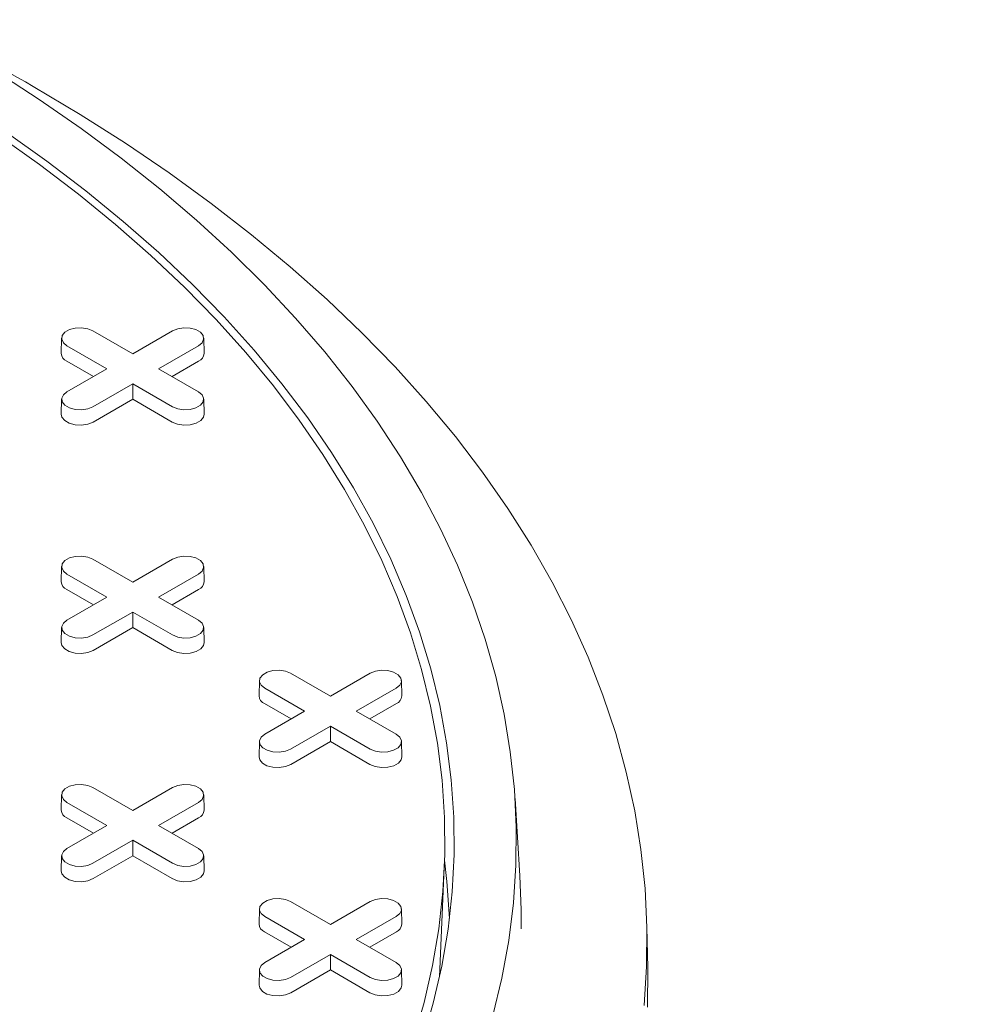
# Model space of a CAD drawing. Units: inches. Extents: x 0.3 to 10.6, y 0.4 to 8.2.
# Drawn here: x 2.2 to 2.3, y 2.9 to 3 of the extents above; entities that cross this region are included whole.
import ezdxf

# ---------------------------------------------------------------- set-up
doc = ezdxf.new("R2010")
doc.units = ezdxf.units.IN
doc.header["$MEASUREMENT"] = 0
doc.layers.add('SLD-0', color=179, linetype='Continuous')

msp = doc.modelspace()

# ---------------------------------------------------------------- linework, layer by layer
at = {"color": 7, "linetype": 'Continuous', "lineweight": 15}
for p, q in [((2.18922916802503, 3.009626030408034), (2.194269316698267, 3.00671641451187)), ((2.194269316698267, 3.00671641451187), (2.199309465371503, 3.009626030408034)), ((2.185267197231291, 3.008695134876403), (2.185225967934219, 3.006766592055683)), ((2.203312665462314, 3.006766592055683), (2.203271436165241, 3.008695134876404)), ((2.190986966211291, 3.004821553908982), (2.185946817538055, 3.007731169805145)), ((2.202591815858478, 3.00773116980512), (2.197551667185242, 3.004821553908982)), ((2.189287207998596, 3.003840304379275), (2.185917661802362, 3.005785501993671)), ((2.20262097159417, 3.005785501993663), (2.199251425397946, 3.003840304379278)), ((2.185946817538055, 3.001911938012834), (2.190986966211291, 3.004821553908982)), ((2.197551667185242, 3.004821553908982), (2.202591815858477, 3.001911938012859)), ((2.194269316698267, 3.002926693306093), (2.189229168025031, 3.00001707740997)), ((2.199309465371502, 3.000017077409945), (2.194269316698267, 3.002926693306093)), ((2.194269316698267, 3.000964194246678), (2.194269316698267, 3.002926693306093)), ((2.185267197231291, 3.000981042481228), (2.185225967934219, 2.999052499660508)), ((2.194269316698267, 3.000964194246678), (2.189258323760725, 2.998071409598496)), ((2.199280309635809, 2.998071409598488), (2.194269316698267, 3.000964194246678)), ((2.203312665462313, 2.999052499660508), (2.203271436165241, 3.000981042481228)), ((2.189229168025027, 2.980698183926125), (2.194269316698263, 2.977788568029962)), ((2.194269316698263, 2.977788568029962), (2.1993094653715, 2.980698183926125)), ((2.18526719723129, 2.979767288394495), (2.185225967934218, 2.977838745573774)), ((2.203312665462311, 2.977838745573774), (2.203271436165238, 2.979767288394495)), ((2.190986966211288, 2.975893707427073), (2.185946817538053, 2.978803323323237)), ((2.202591815858475, 2.978803323323211), (2.197551667185239, 2.975893707427073)), ((2.189287207998594, 2.974912457897366), (2.185917661802359, 2.976857655511763)), ((2.202620971594168, 2.976857655511754), (2.199251425397943, 2.974912457897369)), ((2.185946817538053, 2.972984091530925), (2.190986966211288, 2.975893707427073)), ((2.197551667185239, 2.975893707427073), (2.202591815858475, 2.97298409153095)), ((2.194269316698263, 2.973998846824184), (2.189229168025027, 2.971089230928062)), ((2.1993094653715, 2.971089230928036), (2.194269316698263, 2.973998846824184)), ((2.194269316698263, 2.97203634776477), (2.194269316698263, 2.973998846824184)), ((2.185267197231289, 2.97205319599932), (2.185225967934216, 2.970124653178599)), ((2.194269316698263, 2.97203634776477), (2.189258323760721, 2.969143563116587)), ((2.199280309635807, 2.969143563116579), (2.194269316698263, 2.97203634776477)), ((2.203312665462311, 2.9701246531786), (2.203271436165239, 2.97205319599932)), ((2.21428413271274, 2.966234260685172), (2.219324281385976, 2.963324644789008)), ((2.219324281385976, 2.963324644789008), (2.224364430059211, 2.966234260685172)), ((2.210322161919001, 2.965303365153541), (2.210280932621929, 2.96337482233282)), ((2.216041930899, 2.961429784186119), (2.211001782225765, 2.964339400082283)), ((2.227646780546186, 2.964339400082258), (2.22260663187295, 2.961429784186119)), ((2.228367630150022, 2.96337482233282), (2.22832640085295, 2.965303365153541)), ((2.214342172686306, 2.960448534656412), (2.210972626490072, 2.962393732270809)), ((2.22767593628188, 2.9623937322708), (2.224306390085655, 2.960448534656415)), ((2.211001782225765, 2.958520168289971), (2.216041930899, 2.961429784186119)), ((2.22260663187295, 2.961429784186119), (2.227646780546186, 2.958520168289997)), ((2.219324281385975, 2.95953492358323), (2.21428413271274, 2.956625307687108)), ((2.224364430059211, 2.956625307687083), (2.219324281385975, 2.95953492358323)), ((2.219324281385976, 2.957572424523816), (2.219324281385975, 2.95953492358323)), ((2.210322161919001, 2.957589272758366), (2.210280932621928, 2.955660729937645)), ((2.219324281385976, 2.957572424523816), (2.214313288448433, 2.954679639875634)), ((2.224335274323518, 2.954679639875625), (2.219324281385976, 2.957572424523816)), ((2.228367630150022, 2.955660729937645), (2.22832640085295, 2.957589272758366)), ((2.189229168025027, 2.951770337444218), (2.194269316698263, 2.948860721548054)), ((2.194269316698263, 2.948860721548054), (2.199309465371499, 2.951770337444218)), ((2.185267197231288, 2.950839441912587), (2.185225967934216, 2.948910899091867)), ((2.20331266546231, 2.948910899091867), (2.203271436165238, 2.950839441912588)), ((2.190986966211288, 2.946965860945165), (2.185946817538053, 2.94987547684133)), ((2.202591815858474, 2.949875476841304), (2.197551667185238, 2.946965860945165)), ((2.243343057551788, 2.940565253833991), (2.2427137020112, 2.950364211587126)), ((2.189287207998593, 2.945984611415459), (2.185917661802359, 2.947929809029856)), ((2.185946817538052, 2.944056245049018), (2.190986966211288, 2.946965860945165)), ((2.197551667185238, 2.946965860945165), (2.202591815858474, 2.944056245049043)), ((2.202620971594167, 2.947929809029846), (2.199251425397943, 2.945984611415462)), ((2.194269316698263, 2.945071000342277), (2.189229168025027, 2.942161384446154)), ((2.199309465371499, 2.942161384446129), (2.194269316698263, 2.945071000342277)), ((2.194269316698263, 2.943108501282862), (2.194269316698263, 2.945071000342277)), ((2.185267197231288, 2.943125349517413), (2.185225967934216, 2.941196806696692)), ((2.194269316698263, 2.943108501282862), (2.189258323760721, 2.940215716634681)), ((2.199280309635805, 2.940215716634671), (2.194269316698263, 2.943108501282862)), ((2.20331266546231, 2.941196806696692), (2.203271436165237, 2.943125349517413)), ((2.233206678467198, 2.928765355924575), (2.233756444218503, 2.941616428431785)), ((2.21428413271274, 2.937306414203265), (2.219324281385976, 2.934396798307101)), ((2.219324281385976, 2.934396798307101), (2.224364430059212, 2.937306414203265)), ((2.210322161919001, 2.936375518671634), (2.210280932621929, 2.934446975850914)), ((2.228367630150023, 2.934446975850914), (2.228326400852951, 2.936375518671634)), ((2.216041930899, 2.932501937704212), (2.211001782225765, 2.935411553600376)), ((2.227646780546187, 2.935411553600351), (2.222606631872951, 2.932501937704212)), ((2.214342172686306, 2.931520688174506), (2.210972626490073, 2.933465885788903)), ((2.22767593628188, 2.933465885788893), (2.224306390085655, 2.931520688174509)), ((2.259534493877148, 2.928927594300841), (2.259424549084956, 2.934070375156118)), ((2.211001782225765, 2.929592321808065), (2.216041930899, 2.932501937704212)), ((2.222606631872951, 2.932501937704212), (2.227646780546187, 2.929592321808089)), ((2.219324281385976, 2.930607077101324), (2.21428413271274, 2.927697461205201)), ((2.224364430059212, 2.927697461205176), (2.219324281385976, 2.930607077101324)), ((2.219324281385976, 2.928644578041909), (2.219324281385976, 2.930607077101324)), ((2.210322161919001, 2.928661426276459), (2.210280932621929, 2.926732883455739)), ((2.219324281385976, 2.928644578041909), (2.214313288448433, 2.925751793393727)), ((2.224335274323519, 2.925751793393718), (2.219324281385976, 2.928644578041909)), ((2.228367630150023, 2.926732883455739), (2.22832640085295, 2.928661426276459)), ((2.233160976549199, 2.927826336312087), (2.233206678467198, 2.928765355924575))]:
    msp.add_line(p, q, dxfattribs=at)
at = {"color": 7, "linetype": 'Continuous', "lineweight": 15, "flags": 128}
for points in [[(2.176877543798471, 3.042531847071283), (2.182404761893421, 3.038955649595218), (2.187722435252102, 3.035275089735105), (2.192824654875442, 3.031494257329365), (2.197705751176576, 3.027617353639275), (2.202360300280893, 3.023648686680536), (2.206783130053047, 3.019592666436197), (2.210969325844232, 3.015453799956286), (2.214914235953342, 3.011236686349577), (2.218613476795938, 3.006946011673055), (2.222062937775295, 3.002586543724772), (2.225258785850086, 2.998163126745871), (2.22819746979367, 2.993680676037662), (2.230875724140207, 2.989144172499739), (2.233290572813248, 2.984558657095207), (2.235439332432749, 2.97992922524916), (2.237319615296844, 2.975261021186644), (2.238929332035061, 2.970559232216397), (2.240266693930026, 2.965829082966709), (2.241330214905095, 2.961075829579815), (2.242118713175671, 2.956304753871268), (2.242631312562411, 2.951521157460787), (2.242867443464835, 2.946730355881096), (2.242826843494265, 2.941937672671304), (2.24250955776539, 2.937148433461387), (2.241915938846141, 2.932367960054348), (2.241046646365907, 2.92760156451263), (2.239902646282565, 2.92285454325535)], [(2.181647891292603, 3.040603306090194), (2.187601134164617, 3.037054012378015), (2.193353216438311, 3.033395843549175), (2.198898166688048, 3.029632597268951), (2.204230228518751, 3.025768180286978), (2.209343866541806, 3.021806604381519), (2.214233772121534, 3.017751982194713), (2.218894868886258, 3.013608522963095), (2.223322317998249, 3.009380528147861), (2.227511523177085, 3.005072386969372), (2.231458135471201, 3.000688571850562), (2.235158057772679, 2.99623363377397), (2.238607449070588, 2.991712197557216), (2.241802728438464, 2.987128957051822), (2.24474057875179, 2.982488670270377), (2.247417950131609, 2.97779615444708), (2.249832063110708, 2.973056281036816), (2.251980411519067, 2.968273970657938), (2.253860765085604, 2.963454187984011), (2.255471171753486, 2.958601936589818), (2.256809959706631, 2.953722253756992), (2.257875739105267, 2.94882020524464), (2.258667403528775, 2.94390088003042), (2.259184131124303, 2.938969385027497), (2.259425385459952, 2.934030839782897), (2.259390916081667, 2.929090371162733), (2.259080758773243, 2.924153108029836)], [(2.229841664412436, 2.919884862617639), (2.231185033009425, 2.924525852731254), (2.232254639261847, 2.929190500135332), (2.233049249501231, 2.933873424692627), (2.233567947235553, 2.93856922518529), (2.233810134206302, 2.943272485544549), (2.23377553107851, 2.947977781097531), (2.233464177762926, 2.952679684824), (2.232876433369988, 2.957372773615805), (2.232012975795629, 2.962051634531811), (2.230874800939398, 2.966710871041113), (2.229463221555811, 2.971345109247314), (2.227779865740231, 2.975949004086699), (2.225826675051052, 2.980517245493158), (2.223605902270332, 2.985044564522735), (2.221120108805465, 2.989525739430759), (2.218372161734892, 2.993955601694522), (2.215365230501252, 2.998329041974584), (2.212102783255795, 3.002641016007809), (2.208588582858265, 3.006886550425345), (2.204826682536874, 3.011060748488841), (2.20082142121336, 3.015158795738269), (2.196577418498545, 3.019175965544852), (2.192099569364139, 3.023107624562698), (2.187393038496948, 3.026949238072827), (2.182463254342004, 3.030696375213452), (2.177315902841467, 3.034344714090472)], [(2.178218886619249, 3.034784220437463), (2.183391569574021, 3.031117927136835), (2.18834561447776, 3.027352349360676), (2.193075307406304, 3.023491830272249), (2.197575193199837, 3.019540822538763), (2.201840081754783, 3.01550388319573), (2.205865054010007, 3.011385668390941), (2.209645467620382, 3.007190928014141), (2.213176962311206, 3.002924500218565), (2.21645546490728, 2.998591305840689), (2.219477194030849, 2.994196342724603), (2.22223866446299, 2.989744679957573), (2.224736691163413, 2.985241452023427), (2.226968392944038, 2.980691852880515), (2.228931195792119, 2.976101129971072), (2.230622835839075, 2.971474578168895), (2.232041361971597, 2.96681753367231), (2.233185138082042, 2.962135367849477), (2.234052844955488, 2.957433481043136), (2.234643481791304, 2.952717296341923), (2.234956367357456, 2.947992253325461), (2.234991140776231, 2.943263801790426), (2.234747761940468, 2.938537395464833), (2.234226511559816, 2.933818485717778), (2.23342799083697, 2.929112515271913), (2.23235312077425, 2.924424911925886), (2.231003141111332, 2.919761082293996)], [(2.185946817538055, 3.007731169805145), (2.185484477523821, 3.008112347091102), (2.185275852494247, 3.008561822847728), (2.185346105706877, 3.009025383665218), (2.185686763587441, 3.009447117267554), (2.186256737767968, 3.009776156358168), (2.186987280950364, 3.009972813966633), (2.187790278845163, 3.01001337028301), (2.188568878055264, 3.009892933616999), (2.18922916802503, 3.009626030408034)], [(2.199309465371503, 3.009626030408034), (2.199969755341268, 3.009892933617055), (2.20074835455137, 3.010013370283056), (2.201551352446169, 3.009972813966663), (2.202281895628564, 3.009776156358178), (2.202851869809092, 3.009447117267544), (2.203192527689656, 3.009025383665189), (2.203262780902286, 3.008561822847683), (2.203054155872711, 3.008112347091047), (2.202591815858478, 3.00773116980512)], [(2.189229168025031, 3.00001707740997), (2.188568878055265, 2.999750174200946), (2.187790278845164, 2.999629737534934), (2.186987280950365, 2.999670293851312), (2.186256737767969, 2.999866951459777), (2.185686763587442, 3.000195990550391), (2.185346105706877, 3.000617724152726), (2.185275852494247, 3.001081284970216), (2.185484477523822, 3.001530760726842), (2.185946817538055, 3.001911938012834)], [(2.202591815858477, 3.001911938012859), (2.203054155872711, 3.001530760726898), (2.203262780902285, 3.001081284970262), (2.203192527689655, 3.000617724152756), (2.202851869809091, 3.000195990550401), (2.202281895628563, 2.999866951459767), (2.201551352446168, 2.999670293851282), (2.20074835455137, 2.999629737534888), (2.199969755341268, 2.99975017420089), (2.199309465371502, 3.000017077409945)], [(2.189258323760725, 2.998071409598496), (2.188586303636049, 2.997799764812088), (2.187793872488821, 2.997677188569813), (2.186976609210435, 2.99771846537552), (2.186233087813785, 2.997918616637261), (2.185652987952514, 2.998253501158952), (2.185306278231254, 2.998682726924908), (2.185225967934219, 2.999052499660508)], [(2.203312665462313, 2.999052499660508), (2.203232355165279, 2.998682726924917), (2.202885645444018, 2.998253501158955), (2.202305545582747, 2.997918616637258), (2.201562024186098, 2.997718465375511), (2.200744760907711, 2.997677188569799), (2.199952329760484, 2.997799764812072), (2.199280309635809, 2.998071409598488)], [(2.185946817538053, 2.978803323323237), (2.185484477523819, 2.979184500609194), (2.185275852494245, 2.97963397636582), (2.185346105706875, 2.98009753718331), (2.185686763587439, 2.980519270785645), (2.186256737767966, 2.980848309876259), (2.186987280950362, 2.981044967484725), (2.18779027884516, 2.981085523801102), (2.188568878055261, 2.980965087135091), (2.189229168025027, 2.980698183926125)], [(2.1993094653715, 2.980698183926125), (2.199969755341265, 2.980965087135147), (2.200748354551367, 2.981085523801148), (2.201551352446165, 2.981044967484754), (2.202281895628561, 2.980848309876269), (2.202851869809089, 2.980519270785635), (2.203192527689652, 2.98009753718328), (2.203262780902282, 2.979633976365774), (2.203054155872708, 2.979184500609138), (2.202591815858475, 2.978803323323211)], [(2.189229168025027, 2.971089230928062), (2.188568878055261, 2.970822327719037), (2.18779027884516, 2.970701891053025), (2.186987280950361, 2.970742447369403), (2.186256737767966, 2.970939104977868), (2.185686763587439, 2.971268144068482), (2.185346105706874, 2.971689877670818), (2.185275852494244, 2.972153438488307), (2.185484477523818, 2.972602914244933), (2.185946817538053, 2.972984091530925)], [(2.202591815858475, 2.97298409153095), (2.203054155872709, 2.97260291424499), (2.203262780902284, 2.972153438488354), (2.203192527689653, 2.971689877670848), (2.202851869809089, 2.971268144068493), (2.202281895628562, 2.970939104977858), (2.201551352446166, 2.970742447369374), (2.200748354551368, 2.97070189105298), (2.199969755341266, 2.970822327718981), (2.1993094653715, 2.971089230928036)], [(2.189258323760721, 2.969143563116587), (2.188586303636046, 2.96887191833018), (2.187793872488818, 2.968749342087904), (2.186976609210432, 2.968790618893612), (2.186233087813782, 2.968990770155352), (2.185652987952511, 2.969325654677044), (2.185306278231251, 2.969754880442999), (2.185225967934216, 2.970124653178599)], [(2.203312665462311, 2.9701246531786), (2.203232355165277, 2.969754880443009), (2.202885645444017, 2.969325654677047), (2.202305545582746, 2.96899077015535), (2.201562024186096, 2.968790618893603), (2.20074476090771, 2.968749342087891), (2.199952329760482, 2.968871918330164), (2.199280309635807, 2.969143563116579)], [(2.211001782225765, 2.964339400082283), (2.210539442211531, 2.96472057736824), (2.210330817181956, 2.965170053124866), (2.210401070394587, 2.965633613942356), (2.21074172827515, 2.966055347544692), (2.211311702455678, 2.966384386635306), (2.212042245638074, 2.966581044243771), (2.212845243532872, 2.966621600560149), (2.213623842742973, 2.966501163894137), (2.21428413271274, 2.966234260685172)], [(2.224364430059211, 2.966234260685172), (2.225024720028977, 2.966501163894193), (2.225803319239079, 2.966621600560194), (2.226606317133877, 2.9665810442438), (2.227336860316273, 2.966384386635315), (2.2279068344968, 2.966055347544681), (2.228247492377365, 2.965633613942326), (2.228317745589995, 2.965170053124821), (2.22810912056042, 2.964720577368185), (2.227646780546186, 2.964339400082258)], [(2.21428413271274, 2.956625307687108), (2.213623842742974, 2.956358404478083), (2.212845243532872, 2.956237967812071), (2.212042245638074, 2.956278524128449), (2.211311702455678, 2.956475181736915), (2.21074172827515, 2.956804220827529), (2.210401070394586, 2.957225954429864), (2.210330817181956, 2.957689515247354), (2.21053944221153, 2.95813899100398), (2.211001782225765, 2.958520168289971)], [(2.227646780546186, 2.958520168289997), (2.22810912056042, 2.958138991004035), (2.228317745589995, 2.957689515247399), (2.228247492377364, 2.957225954429894), (2.2279068344968, 2.956804220827538), (2.227336860316273, 2.956475181736904), (2.226606317133877, 2.95627852412842), (2.225803319239079, 2.956237967812026), (2.225024720028977, 2.956358404478027), (2.224364430059211, 2.956625307687083)], [(2.214313288448433, 2.954679639875634), (2.213641268323758, 2.954407995089226), (2.21284883717653, 2.954285418846951), (2.212031573898144, 2.954326695652658), (2.211288052501494, 2.954526846914399), (2.210707952640223, 2.95486173143609), (2.210361242918963, 2.955290957202045), (2.210280932621928, 2.955660729937645)], [(2.228367630150022, 2.955660729937645), (2.228287319852988, 2.955290957202055), (2.227940610131728, 2.954861731436092), (2.227360510270457, 2.954526846914395), (2.226616988873807, 2.954326695652648), (2.225799725595421, 2.954285418846936), (2.225007294448193, 2.954407995089209), (2.224335274323518, 2.954679639875625)], [(2.185946817538053, 2.94987547684133), (2.185484477523818, 2.950256654127287), (2.185275852494244, 2.950706129883913), (2.185346105706874, 2.951169690701402), (2.185686763587438, 2.951591424303738), (2.186256737767966, 2.951920463394352), (2.186987280950361, 2.952117121002817), (2.18779027884516, 2.952157677319195), (2.188568878055261, 2.952037240653183), (2.189229168025027, 2.951770337444218)], [(2.199309465371499, 2.951770337444218), (2.199969755341265, 2.952037240653239), (2.200748354551366, 2.95215767731924), (2.201551352446165, 2.952117121002847), (2.202281895628561, 2.951920463394362), (2.202851869809088, 2.951591424303728), (2.203192527689652, 2.951169690701373), (2.203262780902282, 2.950706129883867), (2.203054155872708, 2.950256654127231), (2.202591815858474, 2.949875476841304)], [(2.189229168025027, 2.942161384446154), (2.188568878055261, 2.941894481237129), (2.18779027884516, 2.941774044571118), (2.186987280950361, 2.941814600887496), (2.186256737767966, 2.942011258495961), (2.185686763587438, 2.942340297586575), (2.185346105706874, 2.942762031188911), (2.185275852494244, 2.9432255920064), (2.185484477523818, 2.943675067763026), (2.185946817538052, 2.944056245049018)], [(2.202591815858474, 2.944056245049043), (2.203054155872708, 2.943675067763082), (2.203262780902282, 2.943225592006445), (2.203192527689652, 2.94276203118894), (2.202851869809088, 2.942340297586585), (2.20228189562856, 2.94201125849595), (2.201551352446165, 2.941814600887466), (2.200748354551366, 2.941774044571072), (2.199969755341265, 2.941894481237074), (2.199309465371499, 2.942161384446129)], [(2.234404798664205, 2.93517405853626), (2.234094385736161, 2.939840873609892), (2.233790574740647, 2.942538614401842)], [(2.189258323760721, 2.940215716634681), (2.188586303636045, 2.939944071848273), (2.187793872488818, 2.939821495605997), (2.186976609210431, 2.939862772411704), (2.186233087813781, 2.940062923673445), (2.185652987952511, 2.940397808195136), (2.185306278231251, 2.940827033961092), (2.185225967934216, 2.941196806696692)], [(2.20331266546231, 2.941196806696692), (2.203232355165275, 2.940827033961101), (2.202885645444015, 2.940397808195139), (2.202305545582745, 2.940062923673442), (2.201562024186094, 2.939862772411695), (2.200744760907708, 2.939821495605983), (2.199952329760481, 2.939944071848256), (2.199280309635805, 2.940215716634671)], [(2.243502928072367, 2.933836560070568), (2.243507814491181, 2.936279807683177), (2.243343057551788, 2.940565253833991)], [(2.211001782225765, 2.935411553600376), (2.210539442211531, 2.935792730886334), (2.210330817181957, 2.936242206642959), (2.210401070394587, 2.936705767460449), (2.210741728275151, 2.937127501062784), (2.211311702455678, 2.937456540153399), (2.212042245638074, 2.937653197761864), (2.212845243532872, 2.937693754078242), (2.213623842742974, 2.93757331741223), (2.21428413271274, 2.937306414203265)], [(2.224364430059212, 2.937306414203265), (2.225024720028978, 2.937573317412286), (2.225803319239079, 2.937693754078288), (2.226606317133878, 2.937653197761894), (2.227336860316274, 2.937456540153409), (2.227906834496801, 2.937127501062775), (2.228247492377366, 2.93670576746042), (2.228317745589996, 2.936242206642914), (2.228109120560422, 2.935792730886278), (2.227646780546187, 2.935411553600351)], [(2.21428413271274, 2.927697461205201), (2.213623842742974, 2.927430557996176), (2.212845243532873, 2.927310121330164), (2.212042245638074, 2.927350677646543), (2.211311702455678, 2.927547335255007), (2.210741728275151, 2.927876374345622), (2.210401070394587, 2.928298107947957), (2.210330817181957, 2.928761668765447), (2.210539442211531, 2.929211144522073), (2.211001782225765, 2.929592321808065)], [(2.227646780546187, 2.929592321808089), (2.228109120560421, 2.929211144522129), (2.228317745589995, 2.928761668765492), (2.228247492377365, 2.928298107947987), (2.227906834496801, 2.927876374345632), (2.227336860316274, 2.927547335254997), (2.226606317133878, 2.927350677646513), (2.225803319239079, 2.927310121330119), (2.225024720028978, 2.927430557996121), (2.224364430059212, 2.927697461205176)], [(2.259534493877148, 2.928927594300841), (2.259535330598367, 2.928888042561689), (2.259500846951254, 2.923945528801752)], [(2.214313288448433, 2.925751793393727), (2.213641268323758, 2.92548014860732), (2.21284883717653, 2.925357572365044), (2.212031573898145, 2.925398849170751), (2.211288052501494, 2.925599000432492), (2.210707952640224, 2.925933884954183), (2.210361242918964, 2.926363110720138), (2.210280932621929, 2.926732883455739)], [(2.228367630150023, 2.926732883455739), (2.228287319852989, 2.926363110720148), (2.227940610131729, 2.925933884954186), (2.227360510270457, 2.925599000432489), (2.226616988873808, 2.925398849170742), (2.225799725595421, 2.92535757236503), (2.225007294448194, 2.925480148607302), (2.224335274323519, 2.925751793393718)]]:
    msp.add_lwpolyline(points, dxfattribs=at)
at = {"color": 7, "linetype": 'Continuous', "lineweight": 15}
for centre, radius, start, end in [((2.048463404918345, 2.809470931154302), 0.2667588464405269, 60.04833496481523, 63.91155149240638), ((2.186343301577676, 3.006819965108141), 0.001118607685262761, 182.7348392177955, 247.6348137530744), ((2.202195331818876, 3.00681996510812), 0.001118607685242806, 292.3651862462613, 357.2651607832727), ((2.186343301577665, 2.977892118626225), 0.001118607685252642, 182.7348392174331, 247.6348137533183), ((2.202195331818869, 2.977892118626214), 0.001118607685247539, 292.3651862464321, 357.26516078317), ((2.211398266265392, 2.963428195385284), 0.001118607685269669, 182.7348392180519, 247.6348137528751), ((2.227250296506583, 2.963428195385257), 0.001118607685243979, 292.3651862463368, 357.265160783276), ((2.186343301577676, 2.948964272144329), 0.00111860768526555, 182.7348392179253, 247.6348137530125), ((2.202195331818872, 2.948964272144303), 0.001118607685243144, 292.3651862463034, 357.2651607833193), ((2.211398266265387, 2.934500348903375), 0.001118607685264198, 182.7348392179058, 247.6348137530583), ((2.227250296506583, 2.934500348903352), 0.001118607685245704, 292.3651862463232, 357.2651607831884)]:
    msp.add_arc(centre, radius, start, end, dxfattribs=at)
at = {"layer": 'SLD-0', "linetype": 'Continuous', "lineweight": 15}
msp.add_open_spline([(0.7168402150735179, 2.977099557845219), (0.7164684017296177, 2.975522008721844), (0.7152476187360811, 2.970342406717558), (0.7138057802829381, 2.961376251769321), (0.7124948937379416, 2.950070393402862), (0.7118569993274682, 2.93868886542177), (0.71181564992773, 2.927254398910991), (0.7123622384317996, 2.915783993881022), (0.7135341598113946, 2.903912688707894), (0.7153743760060587, 2.891633613398917), (0.7177324592894342, 2.879894756286253), (0.720480325053524, 2.868744524519667), (0.72349652112513, 2.858230306858943), (0.7270223488783405, 2.847463021664558), (0.7310796626028112, 2.83644400429099), (0.7356898817735971, 2.825175547167789), (0.7408754087616534, 2.813661250929193), (0.746658334332596, 2.80190568152677), (0.753060666379519, 2.789913585461285), (0.7601043187648056, 2.77768990653808), (0.7677625855057608, 2.765317945558325), (0.7760426184413919, 2.752807644888465), (0.7849505778999808, 2.740170333170244), (0.7945521798682006, 2.727343555555577), (0.8049296860874914, 2.714255915902417), (0.8161133797456741, 2.700918246021127), (0.8281302435841872, 2.687343943946887), (0.8409269943533094, 2.673626634953961), (0.85451432088697, 2.65978401210536), (0.868814516928027, 2.645919243903028), (0.883822574043152, 2.632050771448365), (0.8995279546333369, 2.618198600219146), (0.9160157435313531, 2.60430391753134), (0.9334021040684273, 2.590294272033431), (0.9516985587142761, 2.576196629285295), (0.9709169893553229, 2.562038781635784), (0.9909335265810617, 2.547937915831759), (1.011740638117817, 2.533915714812275), (1.033332159987474, 2.519993429729813), (1.055701911221206, 2.506192168714652), (1.07921134906102, 2.492316088927847), (1.103710513746209, 2.478501019056404), (1.129031643463464, 2.464875999406019), (1.154582759216088, 2.451754607379625), (1.180320448138549, 2.439141036072314), (1.20620105528139, 2.427039765011935), (1.231695162483468, 2.415671221165576), (1.256737939305768, 2.405008612452051), (1.281269556446919, 2.395026000216036), (1.305752161788693, 2.385510182053079), (1.330142100346044, 2.376463373219456), (1.354400471625208, 2.367886252546822), (1.378491120461388, 2.35977485729637), (1.402382462354231, 2.352123379972098), (1.426043848823802, 2.344925716229636), (1.449445012965576, 2.338175595814469), (1.472426236476547, 2.331902297426001), (1.494965862683072, 2.326089293644653), (1.517046774431892, 2.320718796548793), (1.538791997765659, 2.315744366408663), (1.560308888102245, 2.311129009047963), (1.581578827719665, 2.306868889341187), (1.602585918210176, 2.302959599408898), (1.623188107466347, 2.299415255518902), (1.643377120875748, 2.296223150760166), (1.663031838539127, 2.293386889765769), (1.682148899556642, 2.290887704827425), (1.700727502919293, 2.288707251181124), (1.718884515031141, 2.286818114924096), (1.737694989369334, 2.285110509130066), (1.757105307482831, 2.283628588250756), (1.777059407745086, 2.282417455535411), (1.796412209959957, 2.281545217205904), (1.815171025386279, 2.280993460142645), (1.833345469435153, 2.280743315164379), (1.851439321718527, 2.280776906154445), (1.8694304693924, 2.281102183954637), (1.887295537224586, 2.281730497589289), (1.904521276136573, 2.28263293672363), (1.921122547105619, 2.283790192328611), (1.937023856445633, 2.285174831084921), (1.952247710330378, 2.286763579605447), (1.966816286921445, 2.288536750390314), (1.980840093016469, 2.290489395449622), (1.99514850903035, 2.292734687116981), (2.009680441967393, 2.295297045098395), (2.024371525962166, 2.298202176086753), (2.038382900427431, 2.301279151232048), (2.051741045205397, 2.304509123957448), (2.064473268693402, 2.307872918503796), (2.077373432715413, 2.311574381341601), (2.090369618910268, 2.315636052641751), (2.103387571360677, 2.32007693894965), (2.115661977877799, 2.324620260594896), (2.127231577708762, 2.329248600432709), (2.139198473854287, 2.334404624509087), (2.151420854516622, 2.340113433991603), (2.163741785913597, 2.346392851502153), (2.174529204312229, 2.35237075304467), (2.184164729966143, 2.358119768635927), (2.192984650389536, 2.363747792967909), (2.201761585157243, 2.3697521175297), (2.210463660942785, 2.376149730070105), (2.219054361045133, 2.382963922935581), (2.227328605761803, 2.390074725433363), (2.235275112627711, 2.397483282891792), (2.242877789150323, 2.40519313869012), (2.250243713461485, 2.413368408011307), (2.257332610348915, 2.422033108894928), (2.263702059589917, 2.430671949651448), (2.269391365484522, 2.439238774867293), (2.274448142573533, 2.447688661093064), (2.279177666741853, 2.456544532013528), (2.283543145034318, 2.465821116648818), (2.287500400312766, 2.475533125931951), (2.290935472589741, 2.485489805457523), (2.293843246133364, 2.495684342497035), (2.296218103644072, 2.506110935219649), (2.29806877373405, 2.51697252081885), (2.299350405736968, 2.528280576977064), (2.299996803515998, 2.539661519875363), (2.300034607613234, 2.551096045791581), (2.299494221142433, 2.562566787147604), (2.298299945370148, 2.574436608942074), (2.296822537690782, 2.584791778530342), (2.295492099571221, 2.591172572539236), (2.29501162528218, 2.593476931847548)], degree=3, knots=[0, 0, 0, 0, 0.003150968167470675, 0.01034564362772681, 0.01781593504688984, 0.02557630042305781, 0.03287935862327063, 0.04044473420952044, 0.04828423631903062, 0.05641035519887953, 0.0648353775865678, 0.0716706110640174, 0.07869979698962151, 0.08592718975511417, 0.09335730580647944, 0.1009945205292139, 0.1088419391687907, 0.1169025743926011, 0.1251797163770306, 0.1336769291430435, 0.1423976485261351, 0.151181237126923, 0.1601816939277775, 0.1693995233608496, 0.1788354948571856, 0.1886680395973025, 0.1987258861529656, 0.2090052210578442, 0.2195024377705748, 0.2302142187376635, 0.2409405845972362, 0.2518653270266194, 0.2629791941862699, 0.2742729029587518, 0.2859731078894525, 0.2978419024109866, 0.3098709000424861, 0.3220533411256869, 0.3343829191960841, 0.3468536026614756, 0.3594596611658415, 0.3727963976612294, 0.3859811494181257, 0.3990070923177406, 0.4118670282303052, 0.4245534193500887, 0.4370578368845743, 0.4486717059145004, 0.4601052030129679, 0.4713487002994629, 0.482392303082341, 0.4932271817167505, 0.5038492822531626, 0.5142554621981411, 0.5244422807038174, 0.5344060148677383, 0.5441432093795143, 0.5534858376545162, 0.5626106853980195, 0.5715184082815239, 0.5802093987982531, 0.5888359974168442, 0.5972403821077799, 0.6054262251341901, 0.6133969760551653, 0.6211558089696384, 0.6285726470227017, 0.635791293694712, 0.6428160957307901, 0.6496512396724091, 0.6575464069181014, 0.6651845997589189, 0.6725736402101224, 0.679723417481133, 0.6866435115071966, 0.6933430117751855, 0.700395001454872, 0.7072071750792209, 0.7137904093352945, 0.7201550147313313, 0.7263106977223294, 0.7321620255935555, 0.7378291956590077, 0.7433202489810011, 0.7486427351851705, 0.754768922532476, 0.7606782421998338, 0.7663828957276078, 0.7718942962690512, 0.7772229876352088, 0.7823789567634475, 0.7883515335688278, 0.7941046120708644, 0.799652215996995, 0.8050078753250053, 0.8101843507455818, 0.8167107197796337, 0.8229656940756583, 0.8289579116491348, 0.8337912184039695, 0.8387959779138017, 0.8439763174129999, 0.8493380292000053, 0.8548922131206024, 0.8606531962351903, 0.866288524110114, 0.8721353025014664, 0.8782080916166852, 0.8845228926342746, 0.8910967671131237, 0.8967859630087693, 0.9026789052348019, 0.9087877490801487, 0.9151245835847784, 0.9217013511495934, 0.9285309513109636, 0.9352143467930201, 0.9421470160986232, 0.9493416915588793, 0.9568119829780422, 0.9645723483542104, 0.9718754065544233, 0.9794407821406731, 0.9872802842501833, 0.9954064031300321, 1, 1, 1, 1], dxfattribs=at)

doc.saveas('drawing.dxf')
